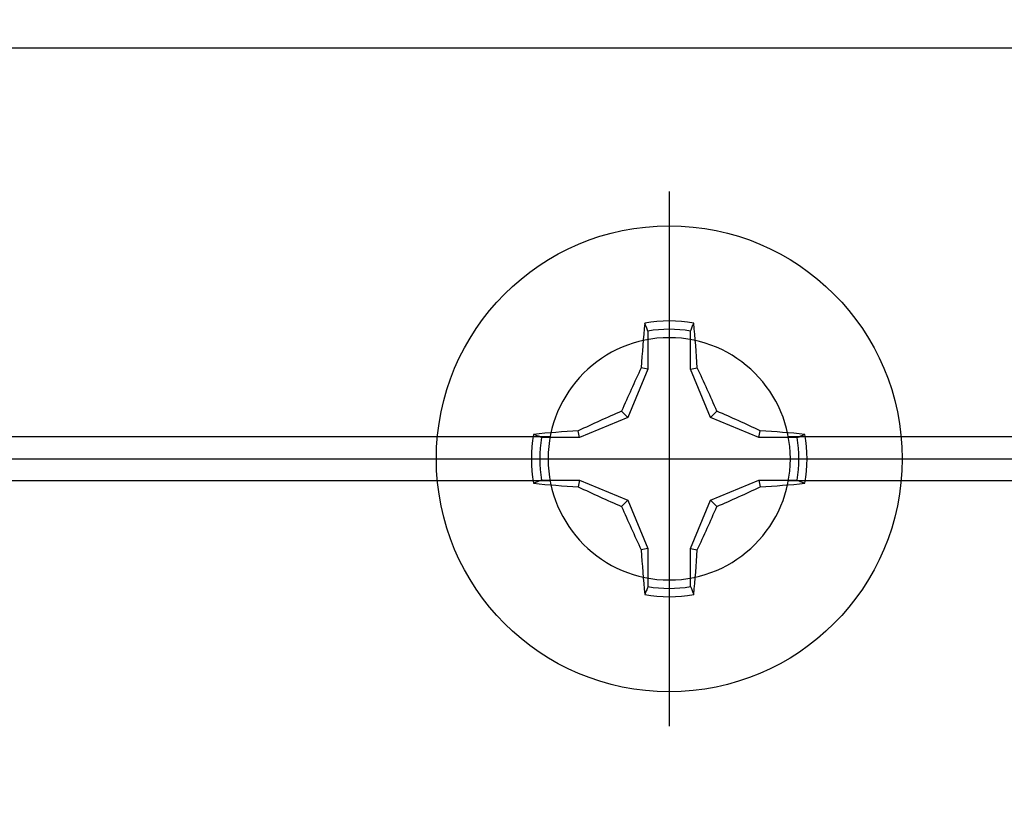
# Model space of a CAD drawing. Units: inches. Extents: x -7 to 108, y 0 to 43.
# Drawn here: x 17 to 18, y 13 to 14 of the extents above; entities that cross this region are included whole.
import ezdxf
from ezdxf import colors
from ezdxf.entities.mleader import LeaderData, LeaderLine
from ezdxf.math import Vec2, Vec3

# ---------------------------------------------------------------- set-up
doc = ezdxf.new("R2010")
doc.units = ezdxf.units.IN
doc.header["$LTSCALE"] = 0.5
doc.header["$MEASUREMENT"] = 0
doc.layers.add('Arcadia-Profile', color=6, linetype='Continuous')
doc.layers.add('Arcadia-Text', color=3, linetype='Continuous')
doc.styles.get("Standard").update_dxf_attribs({"font": 'ARIALN.TTF'})

# ---------------------------------------------------------------- blocks, each defined once
blk = doc.blocks.new('Clip OPG1999-6')
at = {"layer": 'Arcadia-Profile'}
for p, q in [((0.64133, -0.855), (-0.64133, -0.855)), ((1.375, -0.855), (0.85867, -0.855)), ((-0.6395, -0.875), (0.6395, -0.875)), ((0.8605, -0.875), (1.375, -0.875)), ((0.64133, -0.895), (-0.64133, -0.895)), ((1.375, -0.895), (0.85867, -0.895))]:
    blk.add_line(p, q, dxfattribs=at)
blk.add_lwpolyline([(-1.375, -1.25), (1.375, -1.25), (1.375, 0), (-1.375, 0)], close=True, dxfattribs=at)
blk.add_circle((0.75, -0.875), 0.1105, dxfattribs=at)
blk = doc.blocks.new('Dynblock #12-11 x 0.500 PHSMS')
at = {"layer": 'Arcadia-Profile'}
for p, q in [((0, 0.24375), (0, -0.24375)), ((-0.01946, 0.11658), (-0.01946, 0.0818)), ((0.01946, 0.0818), (0.01946, 0.11658)), ((-0.01946, 0.0818), (-0.03772, 0.03772)), ((-0.01946, 0.0818), (-0.02557, 0.08302)), ((0.01946, 0.0818), (0.02557, 0.08302)), ((0.03772, 0.03772), (0.01946, 0.0818)), ((-0.03772, 0.03772), (-0.0818, 0.01946)), ((-0.03772, 0.03772), (-0.04347, 0.04347)), ((0.03772, 0.03772), (0.04347, 0.04347)), ((0.0818, 0.01946), (0.03772, 0.03772)), ((-0.0818, 0.01946), (-0.11658, 0.01946)), ((-0.0818, 0.01946), (-0.08302, 0.02557)), ((0.0818, 0.01946), (0.08302, 0.02557)), ((0.11658, 0.01946), (0.0818, 0.01946)), ((-0.24375, 0), (0.24375, 0)), ((-0.11658, -0.01946), (-0.0818, -0.01946)), ((-0.0818, -0.01946), (-0.08302, -0.02557)), ((-0.0818, -0.01946), (-0.03772, -0.03772)), ((0.03772, -0.03772), (0.0818, -0.01946)), ((0.0818, -0.01946), (0.08302, -0.02557)), ((0.0818, -0.01946), (0.11658, -0.01946)), ((-0.03772, -0.03772), (-0.04347, -0.04347)), ((-0.03772, -0.03772), (-0.01946, -0.0818)), ((0.01946, -0.0818), (0.03772, -0.03772)), ((0.03772, -0.03772), (0.04347, -0.04347)), ((-0.01946, -0.0818), (-0.02557, -0.08302)), ((-0.01946, -0.0818), (-0.01946, -0.11658)), ((0.01946, -0.0818), (0.02557, -0.08302)), ((0.01946, -0.11658), (0.01946, -0.0818))]:
    blk.add_line(p, q, dxfattribs=at)
blk.add_circle((0, 0), 0.2125, dxfattribs=at)
for centre, radius, start, end in [((1.04986, 0.01752), 1.07742, 174.34171, 176.51486), ((0, 0), 0.12575, 79.77879, 100.22121), ((0, 0), 0.1182, 80.52444, 99.47556), ((-1.05208, 0.01735), 1.07965, 3.48738, 5.65604), ((1.20156, -0.49616), 1.35694, 154.73347, 156.56655), ((-1.20258, -0.49663), 1.35806, 23.4342, 25.26578), ((0.49663, -1.20258), 1.35806, 113.4342, 115.26578), ((-0.49616, -1.20156), 1.35694, 64.73347, 66.56655), ((0, 0), 0.12575, 169.77879, 190.22121), ((-0.01735, -1.05208), 1.07965, 93.48738, 95.65604), ((0, 0), 0.1182, 170.52444, 189.47556), ((0.01752, -1.04986), 1.07742, 84.34171, 86.51486), ((0, 0), 0.1182, 350.52444, 9.47556), ((0, 0), 0.12575, 349.77879, 10.22121), ((-0.01752, 1.04986), 1.07742, 264.34171, 266.51486), ((0.49616, 1.20156), 1.35694, 244.73347, 246.56655), ((-0.49663, 1.20258), 1.35806, 293.4342, 295.26578), ((0.01735, 1.05208), 1.07965, 273.48738, 275.65604), ((1.20258, 0.49663), 1.35806, 203.4342, 205.26578), ((-1.20156, 0.49616), 1.35694, 334.73347, 336.56655), ((1.05208, -0.01735), 1.07965, 183.48738, 185.65604), ((-1.04986, -0.01752), 1.07742, 354.34171, 356.51486), ((0, 0), 0.1182, 260.52444, 279.47556), ((0, 0), 0.12575, 259.77879, 280.22121)]:
    blk.add_arc(centre, radius, start, end, dxfattribs=at)
for points in [[(-0.01946, 0.11658), (-0.02041, 0.11898), (-0.02136, 0.12137), (-0.02231, 0.12375)], [(0.11658, 0.01946), (0.11898, 0.02041), (0.12137, 0.02136), (0.12375, 0.02231)], [(-0.11658, -0.01946), (-0.11898, -0.02041), (-0.12137, -0.02136), (-0.12375, -0.02231)], [(0.01946, -0.11658), (0.02041, -0.11898), (0.02136, -0.12137), (0.02231, -0.12375)]]:
    blk.add_open_spline(points, degree=3, dxfattribs=at)
for points in [[(0.01946, 0.11658), (0.01996, 0.11786), (0.02047, 0.11913), (0.02098, 0.1204), (0.02142, 0.12152), (0.02187, 0.12263), (0.02231, 0.12375)], [(-0.11658, 0.01946), (-0.11786, 0.01996), (-0.11913, 0.02047), (-0.1204, 0.02098), (-0.12152, 0.02142), (-0.12263, 0.02187), (-0.12375, 0.02231)], [(0.11658, -0.01946), (0.11786, -0.01996), (0.11913, -0.02047), (0.1204, -0.02098), (0.12152, -0.02142), (0.12263, -0.02187), (0.12375, -0.02231)], [(-0.01946, -0.11658), (-0.01996, -0.11786), (-0.02047, -0.11913), (-0.02098, -0.1204), (-0.02142, -0.12152), (-0.02187, -0.12263), (-0.02231, -0.12375)]]:
    blk.add_open_spline(points, degree=3, knots=[0.0008756129, 0.0008756129, 0.0008756129, 0.0008756129, 0.001117965, 0.001117965, 0.001117965, 0.0013312732, 0.0013312732, 0.0013312732, 0.0013312732], dxfattribs=at)

msp = doc.modelspace()

# ---------------------------------------------------------------- block references
at = {"layer": 'Arcadia-Profile', "lineweight": -3, "xscale": -1, "rotation": 180}
msp.add_blockref('Clip OPG1999-6', (16.82745, 12.60617), dxfattribs=at)
at = {"layer": 'Arcadia-Profile', "lineweight": -3}
msp.add_blockref('Dynblock #12-11 x 0.500 PHSMS', (17.57745, 13.48117), dxfattribs=at)

# ---------------------------------------------------------------- leaders
at = {"layer": 'Arcadia-Text', "lineweight": -3}
ml = msp.add_multileader_mtext('Standard', dxfattribs=at)
ml.set_content('\\A1;Setting Block [ 1" x 7/16" x 4" ]\\PSB_1.0000X0.43750X4', color=256)
ml.set_leader_properties()
ml.build(insert=Vec2(0, 0))
ml.multileader.update_dxf_attribs({"dogleg_length": 0.36, "arrow_head_size": 0.24})
ctx = ml.context
ctx.base_point, ctx.char_height, ctx.arrow_head_size, ctx.landing_gap_size, ctx.plane_origin = Vec3(15.12728, 15.58924), 0.18, 0.24, 0.18, Vec3(14.80732, 14.21073)
notes = []
notes.append((ctx, [(0, (1, 1, 0), (14.92933, 15.58924), (1, 0), 0.19796, [(0, [(14.3313, 14.23231)], 0, [])])]))
ctx.mtext.insert, ctx.mtext.flow_direction = Vec3(15.30728, 15.69496), 5
for ctx, leaders in notes:
    for number, flags, end, landing, length, lines in leaders:
        leader = LeaderData()
        leader.index, (leader.has_last_leader_line, leader.has_dogleg_vector, leader.attachment_direction) = number, flags
        leader.last_leader_point, leader.dogleg_vector, leader.dogleg_length = Vec3(end), Vec3(landing), length
        for number, points, colour, breaks in lines:
            line = LeaderLine()
            line.index, line.vertices, line.color, line.breaks = number, Vec3.list(points), colors.encode_raw_color(colour), breaks
            leader.lines.append(line)
        ctx.leaders.append(leader)

doc.saveas('drawing.dxf')
